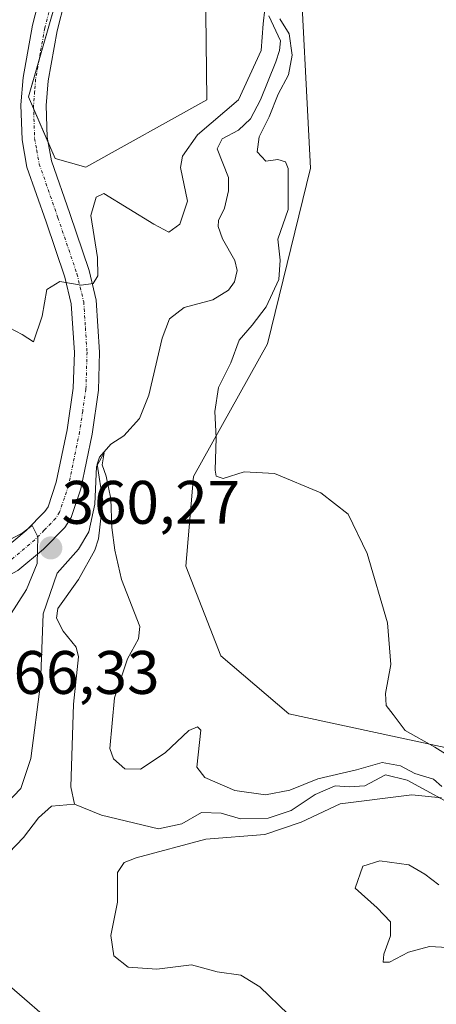
# Model space of a CAD drawing. Units: metres. Extents: x 632757 to 636261, y 4653338 to 4655722.
# Drawn here: x 635575 to 635643, y 4653626 to 4653787 of the extents above; entities that cross this region are included whole.
import ezdxf
from ezdxf.enums import TextEntityAlignment as Align

# ---------------------------------------------------------------- set-up
doc = ezdxf.new("R2010")
doc.units = ezdxf.units.M
doc.header["$MEASUREMENT"] = 0
doc.linetypes.add('TRAZO_Y_PUNTO', pattern=[1, 0.5, -0.25, 0, -0.25])
for name, color, linetype, lineweight in [('Carátula', 7, 'Continuous', 5), ('Corriente natural lineal', 142, 'Continuous', 13), ('Cultivos herbáceos CxS', 92, 'Continuous', 0), ('Curva de nivel normal', 36, 'Continuous', 0), ('Matorral', 135, 'Continuous', 0), ('Matorral CxS', 135, 'Continuous', 0), ('Pista no pavimentada', 254, 'Continuous', 13), ('Pista no pavimentada Cxs', 254, 'Continuous', 0), ('Pista pavimentada eje', 135, 'TRAZO_Y_PUNTO', 0), ('Punto de cota en terreno', 7, 'Continuous', 0), ('Rótulo de punto de cota en terreno', 19, 'Continuous', 0)]:
    doc.layers.add(name, color=color, linetype=linetype, lineweight=lineweight)
doc.styles.add('Arial', font='txt', dxfattribs={"height": 0.2})

# ---------------------------------------------------------------- blocks, each defined once
blk = doc.blocks.new('*U164')
at = {"layer": 'Matorral CxS', "color": 135, "linetype": 'Continuous', "lineweight": 0}
for points in [[(635580.85, 4653789.51, 368.13), (635576.53, 4653774.41, 367.26), (635580.85, 4653764.34, 366.2), (635585.88, 4653762.9, 365.53), (635605.64, 4653773.9, 366.4), (635605.35, 4653797.42, 368.13)], [(635620.66, 4653799.66, 367.15), (635622.57, 4653762.73, 366.07), (635615.57, 4653734.08, 365.96), (635603.47, 4653712.44, 363.77), (635602.19, 4653697.79, 363.58), (635607.93, 4653683.15, 362.54), (635619.01, 4653673.71, 364.46), (635646.61, 4653667.78, 365.45), (635660.08, 4653669.24, 367.62), (635669.05, 4653678.06, 368.16), (635662.04, 4653692.06, 368.84), (635653.68, 4653711.95, 368.56), (635659.01, 4653737.59, 370.24), (635691.19, 4653771.35, 376.47), (635709.18, 4653793.12, 378.25)]]:
    blk.add_polyline3d(points, dxfattribs=at)
blk = doc.blocks.new('*U173')
at = {"layer": 'Curva de nivel normal', "color": 36, "linetype": 'Continuous', "lineweight": 0}
blk.add_polyline3d([(635567.47, 4653621.02, 355), (635562.02, 4653628.18, 355), (635559.48, 4653633.18, 355), (635560.03, 4653635.02, 355), (635561.17, 4653636.97, 355), (635560.07, 4653639.48, 355), (635555.69, 4653644.59, 355), (635554.35, 4653646.65, 355), (635553.65, 4653649.5, 355), (635554.02, 4653651.67, 355), (635558.27, 4653656.97, 355), (635559.42, 4653655.87, 355), (635564.62, 4653652.08, 355), (635566.82, 4653650.29, 355), (635569.4, 4653649.54, 355), (635571.49, 4653649.29, 355), (635571.05, 4653645.85, 355), (635571.67, 4653639.91, 355), (635571.14, 4653633.7, 355), (635573.38, 4653629.29, 355), (635581.2, 4653622.55, 355)], dxfattribs=at)
blk = doc.blocks.new('*U201')
at = {"layer": 'Curva de nivel normal', "color": 36, "linetype": 'Continuous', "lineweight": 0}
for points in [[(635573.28, 4653702.03, 360), (635575.47, 4653703.18, 360), (635577.1, 4653704.44, 360), (635578.01, 4653702.56, 360), (635577.92, 4653698.22, 360), (635576.18, 4653693.97, 360), (635573.28, 4653689.45, 360)], [(635572.9, 4653659.06, 360), (635575.28, 4653661.5, 360), (635576.88, 4653666.39, 360), (635578.46, 4653678.59, 360), (635578.9, 4653690.01, 360), (635581.18, 4653696.65, 360), (635584.67, 4653700.58, 360), (635586.34, 4653703.39, 360), (635587.32, 4653707.93, 360), (635587.59, 4653714.05, 360), (635588.86, 4653716.31, 360), (635588.54, 4653714.33, 360), (635589.19, 4653712.5, 360), (635589.93, 4653708.8, 360), (635590.13, 4653704.1, 360), (635590.63, 4653700.42, 360), (635591.68, 4653695.64, 360), (635594.68, 4653687.94, 360), (635594.49, 4653685.94, 360), (635592.69, 4653682.68, 360), (635590.54, 4653676.3, 360), (635589.8, 4653668.04, 360), (635590.38, 4653666.33, 360), (635592.25, 4653664.7, 360), (635594.83, 4653664.68, 360), (635598.85, 4653667.32, 360), (635602.72, 4653670.99, 360), (635604.13, 4653671.59, 360), (635604.66, 4653671.01, 360), (635604.01, 4653665.01, 360), (635605.3, 4653663.28, 360), (635610.2, 4653661.21, 360), (635615.21, 4653660.48, 360), (635619.17, 4653661.23, 360), (635623.79, 4653663.09, 360), (635630.07, 4653664.57, 360), (635634.28, 4653665.74, 360), (635637.25, 4653665.19, 360), (635639.6, 4653663.98, 360), (635642.66, 4653663.01, 360), (635644.03, 4653661.81, 360)], [(635643.97, 4653660, 360), (635639.12, 4653660.49, 360), (635627.43, 4653658.99, 360), (635621.03, 4653656.02, 360), (635615.1, 4653654.02, 360), (635605.46, 4653653.25, 360), (635594.09, 4653650.22, 360), (635592.16, 4653649.43, 360), (635591.04, 4653647.8, 360), (635591.02, 4653642.94, 360), (635589.95, 4653637.52, 360), (635590.45, 4653634.2, 360), (635592.79, 4653632.37, 360), (635597.47, 4653632.05, 360), (635603.15, 4653632.76, 360), (635607.33, 4653631.57, 360), (635611.2, 4653631.03, 360), (635614.32, 4653629.12, 360), (635618.9, 4653624.7, 360)]]:
    blk.add_polyline3d(points, dxfattribs=at)
blk = doc.blocks.new('*U203')
at = {"layer": 'Curva de nivel normal', "color": 36, "linetype": 'Continuous', "lineweight": 0}
for points in [[(635644.97, 4653635.57, 365), (635642.02, 4653635.7, 365), (635638.57, 4653634.79, 365), (635635.48, 4653633.19, 365), (635634.45, 4653633.15, 365), (635634.55, 4653634.5, 365), (635635.64, 4653637.44, 365), (635635.62, 4653639.75, 365), (635633.46, 4653642.05, 365), (635629.86, 4653645.24, 365), (635631.1, 4653648.81, 365), (635633.91, 4653649.69, 365), (635638.63, 4653649.04, 365), (635641.24, 4653647.53, 365), (635643.55, 4653645.8, 365)], [(635647.22, 4653665.53, 365), (635642.89, 4653668.27, 365), (635638.03, 4653670.96, 365), (635636.05, 4653673.57, 365), (635634.93, 4653675.04, 365), (635634.81, 4653677.01, 365), (635635.7, 4653681.72, 365), (635635.15, 4653688.52, 365), (635631.84, 4653699.86, 365), (635628.75, 4653706.3, 365), (635624.27, 4653709.78, 365), (635616.68, 4653712.91, 365), (635611.73, 4653713.19, 365), (635608.28, 4653712.08, 365), (635607.17, 4653712.49, 365), (635606.98, 4653713.44, 365), (635607.17, 4653718.71, 365), (635606.92, 4653723.03, 365), (635607.54, 4653726.96, 365), (635609.56, 4653731, 365), (635610.9, 4653734.68, 365), (635613.07, 4653737.12, 365), (635615.31, 4653740.12, 365), (635617.38, 4653744.55, 365), (635617.6, 4653747.73, 365), (635617.25, 4653751.14, 365), (635618.93, 4653756.02, 365), (635618.92, 4653762.71, 365), (635618.47, 4653763.79, 365), (635617.22, 4653764.17, 365), (635615.27, 4653763.88, 365), (635613.88, 4653765.4, 365), (635614.19, 4653767.86, 365), (635615.82, 4653771.12, 365), (635617.3, 4653774.84, 365), (635618.96, 4653777.98, 365), (635619.59, 4653781.17, 365), (635619.1, 4653784.68, 365), (635617.59, 4653787.11, 365)], [(635615.14, 4653788.7, 365), (635614.83, 4653786.31, 365), (635614.54, 4653781.92, 365), (635610.79, 4653773.88, 365), (635604.14, 4653768.17, 365), (635601.67, 4653764.72, 365), (635601.36, 4653762.88, 365), (635602.47, 4653757.36, 365), (635601.23, 4653753.61, 365), (635599.44, 4653752.3, 365), (635596.99, 4653753.63, 365), (635588.81, 4653758.6, 365), (635587.54, 4653758.02, 365), (635586.71, 4653755.01, 365), (635587.78, 4653748.15, 365), (635587.86, 4653745.15, 365), (635587.06, 4653743.94, 365), (635585.09, 4653743.63, 365), (635581.6, 4653744.25, 365), (635579.52, 4653742.94, 365), (635578.73, 4653738.6, 365), (635577.3, 4653734.38, 365), (635575.48, 4653735.6, 365), (635571.29, 4653737.75, 365)]]:
    blk.add_polyline3d(points, dxfattribs=at)
blk = doc.blocks.new('5PATER')
at = {"layer": 'Carátula', "linetype": 'Continuous', "lineweight": 5}
h = blk.add_hatch(color=250, dxfattribs=at)
edge = h.paths.add_edge_path()
edge.add_ellipse((0, 0.01), major_axis=(-1.33, -1.34), ratio=0.999422, start_angle=0, end_angle=360)

msp = doc.modelspace()

# ---------------------------------------------------------------- linework, layer by layer
at = {"layer": 'Corriente natural lineal', "color": 142, "linetype": 'Continuous', "lineweight": 13}
for points in [[(635615.77, 4653787.63, 364.97), (635617.65, 4653783.55, 364.85), (635617.53, 4653781.96, 364.67), (635616.92, 4653780.12, 364.3), (635614.38, 4653773.9, 364.44), (635612.75, 4653770.77, 364.16), (635610.79, 4653768.94, 363.58), (635608.12, 4653767.54, 363.54), (635607.33, 4653765.89, 363.3), (635609.2, 4653761.2, 363.05), (635609.16, 4653759.02, 362.74), (635608.54, 4653756.19, 362.55), (635607.56, 4653754.23, 362.38), (635607.5, 4653753.24, 362.32), (635608.18, 4653751.22, 362.25), (635610.2, 4653747.69, 362.13), (635610.58, 4653746.04, 362.2), (635610.15, 4653744.17, 362.26), (635609.18, 4653742.84, 362.29), (635606.61, 4653741.27, 362.27), (635601.96, 4653740, 362.17), (635599.55, 4653738.18, 361.75), (635598.33, 4653735, 361.65), (635596.19, 4653725.7, 360.95), (635594.65, 4653721.87, 360.92), (635592.1, 4653719.05, 360.41), (635589.97, 4653717.73, 360.6), (635588.1, 4653715.56, 360.56), (635587.75, 4653714.43, 360.29), (635588.67, 4653708.43, 360.07), (635587.94, 4653702.24, 359.87), (635587.35, 4653700.4, 359.65), (635584.66, 4653695.62, 359.38), (635581.32, 4653690.91, 359.02), (635581.1, 4653689.32, 358.95), (635582.18, 4653687.21, 358.82), (635584.32, 4653684.6, 358.79), (635584.69, 4653682.99, 358.69), (635583.84, 4653675.29, 358.54), (635583.41, 4653661.8, 357.49), (635584.01, 4653658.95, 356.42)], [(635653.18, 4653654.02, 361.06), (635650.21, 4653652.81, 361.13), (635647.2, 4653653.19, 360.62), (635645.68, 4653655.25, 360.52), (635644.56, 4653659.52, 360.75), (635638.37, 4653662.88, 359.65), (635634.82, 4653663.76, 359.25), (635631.45, 4653661.96, 359.39), (635628.87, 4653661.79, 359.46), (635626.62, 4653661.95, 359.45), (635623.35, 4653660.52, 359.23), (635619.4, 4653657.92, 358.54), (635615.66, 4653656.69, 358.97), (635611.14, 4653656.57, 358.95), (635608, 4653657.48, 358.29), (635604.78, 4653657.62, 358), (635601.54, 4653655.75, 358.13), (635597.77, 4653654.93, 357.72), (635588.42, 4653657.15, 357.24), (635584.01, 4653658.95, 356.42)], [(635584.01, 4653658.95, 356.42), (635580.25, 4653658.62, 356.47), (635578.12, 4653656.74, 357.01), (635575.67, 4653653.52, 355.75), (635572.1, 4653649.74, 355.43), (635564.26, 4653642.56, 354.15)]]:
    msp.add_polyline3d(points, dxfattribs=at)
at = {"layer": 'Cultivos herbáceos CxS', "color": 92, "linetype": 'Continuous', "lineweight": 0}
for points in [[(635579.72, 4653766.96, 366.64), (635577.35, 4653772.5, 367.16), (635576.53, 4653774.41, 367.26), (635578.2, 4653780.26, 367.63), (635580.85, 4653789.51, 368.13), (635581.27, 4653793.16, 368.3), (635582.28, 4653801.74, 368.36), (635592.35, 4653825.47, 369.09), (635596.76, 4653834.47, 369.27), (635601.24, 4653843.63, 369.43), (635609.6, 4653860.72, 369.76), (635620.35, 4653877.01, 369.98), (635629.12, 4653890.3, 370.17), (635635.93, 4653909.03, 370.7), (635641.93, 4653925.55, 371.13), (635639.84, 4653922.81, 371.09), (635634.41, 4653915.73, 370.57), (635617.38, 4653893.51, 367.31), (635605.64, 4653880.69, 366.15), (635572.55, 4653845.45, 363), (635568.91, 4653843.14, 361.32)], [(635709.18, 4653793.12, 378.25), (635691.19, 4653771.35, 376.47), (635659.01, 4653737.59, 370.24), (635653.68, 4653711.95, 368.56), (635662.04, 4653692.06, 368.84), (635669.05, 4653678.06, 368.16), (635660.08, 4653669.24, 367.62), (635646.61, 4653667.78, 365.45), (635619.01, 4653673.71, 364.46), (635607.92, 4653683.15, 362.54), (635602.19, 4653697.79, 363.58), (635603.47, 4653712.44, 363.77), (635615.57, 4653734.08, 365.96), (635622.57, 4653762.73, 366.07), (635620.66, 4653799.66, 367.15)], [(635709.18, 4653793.12, 378.25), (635691.19, 4653771.35, 376.47), (635659.01, 4653737.59, 370.24), (635653.68, 4653711.95, 368.56), (635662.04, 4653692.06, 368.84), (635669.05, 4653678.06, 368.16), (635660.08, 4653669.24, 367.62), (635646.61, 4653667.78, 365.45), (635619.01, 4653673.71, 364.46), (635607.92, 4653683.15, 362.54), (635602.19, 4653697.8, 363.58), (635603.47, 4653712.44, 363.77), (635615.56, 4653734.08, 365.96), (635622.57, 4653762.73, 366.07), (635620.66, 4653799.66, 367.15)], [(635605.35, 4653797.42, 368.13), (635605.64, 4653773.9, 366.4), (635585.88, 4653762.9, 365.53), (635580.85, 4653764.34, 366.2), (635576.53, 4653774.41, 367.26), (635580.85, 4653789.51, 368.13)], [(635605.35, 4653797.42, 368.13), (635605.64, 4653773.9, 366.4), (635585.88, 4653762.9, 365.53), (635580.85, 4653764.34, 366.2), (635579.72, 4653766.96, 366.64)]]:
    msp.add_polyline3d(points, dxfattribs=at)
at = {"layer": 'Matorral', "color": 135, "linetype": 'Continuous', "lineweight": 0}
for points in [[(635579.72, 4653766.96, 366.64), (635577.35, 4653772.5, 367.16), (635576.53, 4653774.41, 367.26), (635578.2, 4653780.26, 367.63), (635580.85, 4653789.51, 368.13), (635581.27, 4653793.16, 368.3), (635582.28, 4653801.74, 368.36), (635592.35, 4653825.47, 369.09), (635596.76, 4653834.47, 369.27), (635601.24, 4653843.63, 369.43), (635609.6, 4653860.72, 369.76), (635620.35, 4653877.01, 369.98), (635629.12, 4653890.3, 370.17), (635635.93, 4653909.03, 370.7), (635641.93, 4653925.55, 371.13), (635639.84, 4653922.81, 371.09), (635634.41, 4653915.73, 370.57), (635617.38, 4653893.51, 367.31), (635605.64, 4653880.69, 366.15), (635572.55, 4653845.45, 363), (635568.91, 4653843.14, 361.32)], [(635709.18, 4653793.12, 378.25), (635691.19, 4653771.35, 376.47), (635659.01, 4653737.59, 370.24), (635653.68, 4653711.95, 368.56), (635662.04, 4653692.06, 368.84), (635669.05, 4653678.06, 368.16), (635660.08, 4653669.24, 367.62), (635646.61, 4653667.78, 365.45), (635619.01, 4653673.71, 364.46), (635607.92, 4653683.15, 362.54), (635602.19, 4653697.8, 363.58), (635603.47, 4653712.44, 363.77), (635615.56, 4653734.08, 365.96), (635622.57, 4653762.73, 366.07), (635620.66, 4653799.66, 367.15)], [(635605.35, 4653797.42, 368.13), (635605.64, 4653773.9, 366.4), (635585.88, 4653762.9, 365.53), (635580.85, 4653764.34, 366.2), (635579.72, 4653766.96, 366.64)]]:
    msp.add_polyline3d(points, dxfattribs=at)
at = {"layer": 'Pista no pavimentada', "color": 254, "linetype": 'Continuous', "lineweight": 13}
for points in [[(635544.56, 4653666.23, 355.95), (635545.59, 4653671.79, 356.32), (635548.67, 4653679.33, 357.06), (635551.67, 4653684.05, 357.64), (635555.71, 4653687.74, 358.18), (635560.4, 4653693.03, 358.66), (635566.41, 4653697.31, 358.38), (635572.44, 4653700.51, 359.82), (635576.14, 4653703.63, 359.91), (635579.2, 4653706.7, 360.41), (635579.7, 4653707.5, 360.51), (635581.05, 4653711.5, 360.97), (635582.83, 4653720.05, 361.95), (635583.83, 4653726.86, 362.94), (635584, 4653732.66, 363.59), (635583.48, 4653740.61, 364.52), (635582.44, 4653744.93, 364.96), (635579.37, 4653753.98, 365.89), (635576.26, 4653762.89, 366.56), (635575.45, 4653767.37, 366.96), (635575.26, 4653773.07, 367.27), (635575.62, 4653777.52, 367.42), (635577.15, 4653786.06, 367.77), (635578.49, 4653791.17, 368.09)], [(635582.45, 4653790.03, 368.22), (635581.18, 4653785.17, 368), (635579.71, 4653776.99, 367.49), (635579.4, 4653772.97, 367.22), (635579.57, 4653767.81, 366.76), (635580.26, 4653763.95, 366.2), (635583.27, 4653755.33, 365.46), (635586.41, 4653746.07, 365.02), (635587.57, 4653741.23, 364.38), (635588.13, 4653732.74, 363.45), (635587.95, 4653726.5, 362.68), (635586.89, 4653719.33, 361.76), (635585.04, 4653710.42, 360.2), (635583.46, 4653705.72, 360.23), (635582.45, 4653704.12, 360.24), (635578.94, 4653700.59, 359.89), (635574.76, 4653697.07, 359.63), (635568.58, 4653693.79, 359.1), (635563.17, 4653689.94, 358.73), (635558.75, 4653684.96, 358.29), (635555.49, 4653681.48, 357.78), (635553.44, 4653677.79, 357.44), (635550.64, 4653670.65, 356.45), (635549.88, 4653663.36, 355.2)]]:
    msp.add_polyline3d(points, dxfattribs=at)
at = {"layer": 'Pista no pavimentada Cxs', "color": 254, "linetype": 'Continuous', "lineweight": 0}
for points in [[(635572.44, 4653700.51, 359.82), (635576.14, 4653703.63, 359.91), (635579.2, 4653706.7, 360.41), (635579.7, 4653707.5, 360.51), (635581.05, 4653711.5, 360.97), (635582.83, 4653720.05, 361.95), (635583.83, 4653726.86, 362.94), (635584, 4653732.66, 363.59), (635583.48, 4653740.61, 364.52), (635582.44, 4653744.93, 364.96), (635579.37, 4653753.98, 365.89), (635576.26, 4653762.89, 366.56), (635575.45, 4653767.37, 366.96), (635575.26, 4653773.07, 367.27), (635575.62, 4653777.52, 367.42), (635577.15, 4653786.06, 367.77), (635578.49, 4653791.17, 368.09)], [(635582.45, 4653790.03, 368.22), (635581.18, 4653785.17, 368), (635579.71, 4653776.99, 367.49), (635579.4, 4653772.97, 367.22), (635579.57, 4653767.81, 366.76), (635580.26, 4653763.95, 366.2), (635583.27, 4653755.33, 365.46), (635586.41, 4653746.07, 365.02), (635587.57, 4653741.23, 364.38), (635588.13, 4653732.74, 363.45), (635587.95, 4653726.5, 362.68), (635586.89, 4653719.33, 361.76), (635585.04, 4653710.42, 360.2), (635583.46, 4653705.72, 360.23), (635582.45, 4653704.12, 360.24), (635578.94, 4653700.59, 359.89), (635574.76, 4653697.07, 359.63)]]:
    msp.add_polyline3d(points, dxfattribs=at)
at = {"layer": 'Pista pavimentada eje', "color": 135, "linetype": 'TRAZO_Y_PUNTO', "lineweight": 0}
msp.add_polyline3d([(635579.84, 4653788.17, 368), (635579.17, 4653785.62, 367.89), (635578.43, 4653781.53, 367.71), (635577.67, 4653777.26, 367.45), (635577.51, 4653775.25, 367.33), (635577.33, 4653773.02, 367.19), (635577.51, 4653767.59, 366.81), (635577.86, 4653765.66, 366.61), (635578.26, 4653763.42, 366.36), (635581.32, 4653754.66, 365.85), (635584.43, 4653745.5, 365), (635584.95, 4653743.34, 364.85), (635585.53, 4653740.92, 364.62), (635585.81, 4653736.68, 364.19), (635586.07, 4653732.7, 363.75), (635585.89, 4653726.68, 363.06), (635585.36, 4653723.1, 362.59), (635584.86, 4653719.69, 361.93), (635583.97, 4653715.42, 360.99), (635583.05, 4653710.96, 360.61), (635582.37, 4653708.96, 360.57), (635581.58, 4653706.61, 360.51), (635580.95, 4653705.61, 360.41), (635579.07, 4653703.65, 360.09), (635577.54, 4653702.11, 359.89), (635573.6, 4653698.79, 359.55)], dxfattribs=at)

# ---------------------------------------------------------------- block references
at = {"layer": 'Curva de nivel normal', "color": 36, "linetype": 'Continuous', "lineweight": 0}
for name in ['*U203', '*U201', '*U173']:
    msp.add_blockref(name, (0, 0), dxfattribs=at)
at = {"layer": 'Matorral CxS', "color": 135, "linetype": 'Continuous', "lineweight": 0}
msp.add_blockref('*U164', (0, 0), dxfattribs=at)
at = {"layer": 'Punto de cota en terreno', "linetype": 'Continuous', "lineweight": 0}
msp.add_blockref('5PATER', (635580.15, 4653700.76, 360.27), dxfattribs=at)

# ---------------------------------------------------------------- texts
at = {"layer": 'Rótulo de punto de cota en terreno', "color": 19, "linetype": 'Continuous', "lineweight": 0, "style": 'Arial'}
for s, p in [('360,27', (635581.91, 4653702.52)), ('366,33', (635568.76, 4653674.76))]:
    msp.add_text(s, height=7, dxfattribs=at).set_placement(p, align=Align.BOTTOM_LEFT)

doc.saveas('drawing.dxf')
